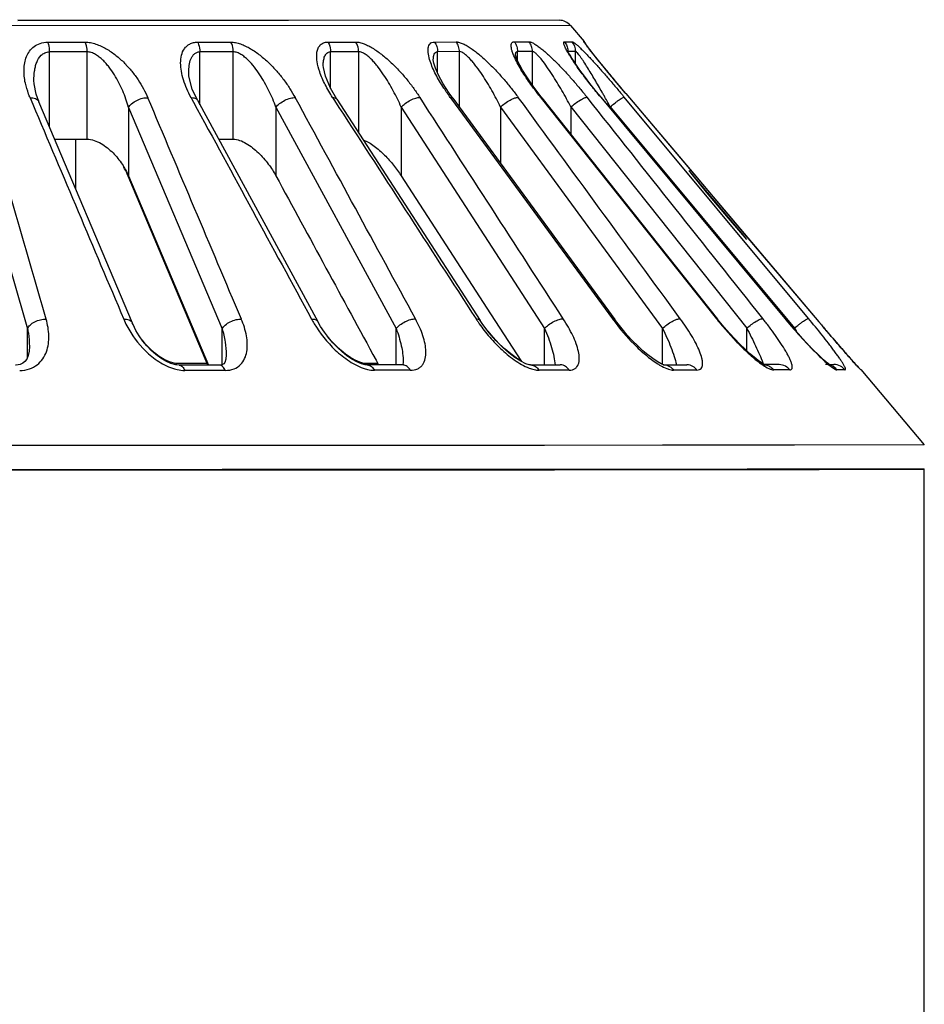
# Model space of a CAD drawing. Units: millimetres. Extents: x 2252 to 4717, y 494 to 2014.
# Drawn here: x 4031 to 4061, y 1515 to 1548 of the extents above; entities that cross this region are included whole.
import ezdxf

# ---------------------------------------------------------------- set-up
doc = ezdxf.new("R2010")
doc.units = ezdxf.units.MM

msp = doc.modelspace()

# ---------------------------------------------------------------- linework, layer by layer
at = {"color": 7, "linetype": 'Continuous'}
for p, q in [((4049.322, 1547.86), (3985.912, 1547.848)), ((4030.845, 1548.058), (4048.94, 1548.038)), ((4048.94, 1548.038), (4030.845, 1548.017)), ((4048.94, 1548.038), (4030.845, 1548.017)), ((4049.322, 1547.86), (4049.775, 1547.324)), ((4031.842, 1547.303), (4033.1, 1547.304)), ((4036.857, 1547.306), (4037.969, 1547.306)), ((4041.212, 1547.308), (4042.145, 1547.309)), ((4044.775, 1547.312), (4045.5, 1547.313)), ((4047.437, 1547.316), (4047.933, 1547.317)), ((4049.118, 1547.32), (4049.37, 1547.321)), ((4049.765, 1547.324), (4049.775, 1547.324)), ((4049.81, 1547.26), (4049.808, 1547.262)), ((4049.937, 1547.093), (4049.913, 1547.124)), ((4049.966, 1547.056), (4049.925, 1547.108)), ((4033.161, 1546.981), (4031.899, 1546.981)), ((4031.899, 1544.473), (4031.899, 1546.981)), ((4033.161, 1544.063), (4033.161, 1546.981)), ((4038.047, 1546.984), (4036.931, 1546.983)), ((4036.931, 1545.21), (4036.931, 1546.983)), ((4038.047, 1544.065), (4038.047, 1546.984)), ((4042.237, 1546.987), (4041.3, 1546.986)), ((4041.3, 1545.763), (4041.3, 1546.986)), ((4042.237, 1544.275), (4042.237, 1546.987)), ((4045.604, 1546.99), (4044.875, 1546.989)), ((4044.875, 1546.276), (4044.875, 1546.989)), ((4045.604, 1545.128), (4045.604, 1546.99)), ((4048.045, 1546.994), (4047.547, 1546.993)), ((4047.547, 1546.694), (4047.547, 1546.993)), ((4048.045, 1545.869), (4048.045, 1546.994)), ((4049.487, 1546.998), (4049.234, 1546.997)), ((4049.487, 1546.582), (4049.487, 1546.998)), ((4049.984, 1547.032), (4049.943, 1547.085)), ((4036.558, 1546.292), (4036.558, 1546.295)), ((4031.381, 1546.03), (4031.381, 1546.031)), ((4031.252, 1545.45), (4031.342, 1545.237)), ((4031.542, 1545.323), (4031.453, 1545.572)), ((4036.636, 1545.452), (4036.719, 1545.299)), ((4036.848, 1545.37), (4036.677, 1545.74)), ((4041.366, 1545.455), (4041.431, 1545.355)), ((4045.385, 1545.432), (4045.264, 1545.603)), ((4045.3, 1545.458), (4045.342, 1545.401)), ((4045.3, 1545.458), (4045.342, 1545.401)), ((4048.298, 1545.528), (4048.123, 1545.759)), ((4048.359, 1545.451), (4048.298, 1545.528)), ((4048.317, 1545.462), (4048.357, 1545.45)), ((4048.317, 1545.462), (4048.338, 1545.436)), ((4048.317, 1545.462), (4048.338, 1545.436)), ((4048.357, 1545.45), (4054.233, 1538.054)), ((4050.327, 1545.466), (4050.338, 1545.463)), ((4050.327, 1545.466), (4056.485, 1538.07)), ((4050.338, 1545.463), (4056.496, 1538.067)), ((4057.271, 1538.073), (4051.114, 1545.469)), ((4051.165, 1545.592), (4051.165, 1545.592)), ((4051.165, 1545.592), (4057.617, 1537.959)), ((4051.165, 1545.592), (4053.436, 1542.905)), ((4029.029, 1545.127), (4031.171, 1537.727)), ((4031.539, 1545.322), (4031.54, 1545.321)), ((4031.54, 1545.321), (4034.671, 1537.922)), ((4034.545, 1545.129), (4034.545, 1542.836)), ((4034.545, 1545.129), (4037.674, 1537.73)), ((4036.845, 1545.368), (4036.845, 1545.367)), ((4036.845, 1545.367), (4040.868, 1537.969)), ((4039.472, 1545.132), (4039.472, 1542.839)), ((4039.472, 1545.132), (4043.493, 1537.733)), ((4041.506, 1545.404), (4046.299, 1538.005)), ((4043.659, 1545.135), (4043.659, 1542.842)), ((4043.659, 1545.135), (4048.45, 1537.736)), ((4045.342, 1545.401), (4050.718, 1538.061)), ((4045.382, 1545.431), (4050.799, 1538.033)), ((4046.98, 1545.138), (4052.395, 1537.741)), ((4046.98, 1545.138), (4046.98, 1543.249)), ((4048.338, 1545.436), (4054.194, 1538.065)), ((4049.333, 1545.142), (4055.209, 1537.745)), ((4049.333, 1545.142), (4049.333, 1544.221)), ((4050.648, 1545.147), (4056.805, 1537.75)), ((4050.648, 1545.147), (4050.648, 1545.092)), ((4032.072, 1544.062), (4033.161, 1544.063)), ((4032.783, 1542.384), (4032.783, 1544.063)), ((4037.553, 1544.065), (4038.047, 1544.065)), ((4034.533, 1542.831), (4034.513, 1542.878)), ((4034.533, 1542.831), (4034.513, 1542.878)), ((4037.199, 1536.514), (4034.533, 1542.831)), ((4034.545, 1542.836), (4037.217, 1536.514)), ((4043.659, 1542.842), (4046.645, 1538.229)), ((4053.269, 1543.014), (4053.389, 1542.868)), ((4053.345, 1542.923), (4055.133, 1540.797)), ((4053.345, 1542.923), (4053.39, 1542.867)), ((4053.436, 1542.905), (4055.127, 1540.905)), ((4053.436, 1542.905), (4055.127, 1540.905)), ((4055.076, 1540.862), (4055.133, 1540.797)), ((4055.076, 1540.861), (4055.2, 1540.717)), ((4055.127, 1540.905), (4057.617, 1537.959)), ((4046.645, 1538.229), (4047.68, 1536.629)), ((4050.799, 1538.033), (4050.8, 1538.033)), ((4050.866, 1537.946), (4050.801, 1538.034)), ((4054.194, 1538.065), (4054.233, 1538.054)), ((4054.233, 1538.054), (4054.234, 1538.053)), ((4056.485, 1538.07), (4056.496, 1538.067)), ((4056.496, 1538.067), (4056.496, 1538.067)), ((4057.617, 1537.959), (4057.617, 1537.959)), ((4057.617, 1537.959), (4057.703, 1537.857)), ((4031.171, 1536.784), (4031.171, 1537.727)), ((4037.674, 1536.514), (4037.674, 1537.73)), ((4043.493, 1536.517), (4043.493, 1537.733)), ((4048.45, 1536.521), (4048.45, 1537.736)), ((4052.395, 1536.541), (4052.395, 1537.741)), ((4055.209, 1536.99), (4055.209, 1537.745)), ((4056.805, 1537.706), (4056.805, 1537.75)), ((4056.805, 1537.75), (4056.869, 1537.634)), ((4036.196, 1536.566), (4036.069, 1536.58)), ((4037.178, 1536.566), (4036.196, 1536.566)), ((4042.41, 1536.571), (4042.278, 1536.607)), ((4042.486, 1536.564), (4042.41, 1536.571)), ((4042.88, 1536.563), (4042.486, 1536.564)), ((4042.818, 1536.677), (4042.905, 1536.517)), ((4042.818, 1536.677), (4042.905, 1536.517)), ((4043.727, 1536.611), (4043.718, 1536.518)), ((4043.727, 1536.627), (4043.727, 1536.611)), ((4043.727, 1536.621), (4043.727, 1536.611)), ((4058.769, 1536.628), (4058.726, 1536.677)), ((4058.73, 1536.672), (4058.758, 1536.64)), ((4058.8, 1536.594), (4058.753, 1536.646)), ((4058.758, 1536.64), (4058.767, 1536.631)), ((4037.582, 1536.514), (4036.237, 1536.514)), ((4037.779, 1536.336), (4036.422, 1536.336)), ((4043.712, 1536.517), (4042.522, 1536.517)), ((4043.963, 1536.34), (4042.763, 1536.339)), ((4047.975, 1536.52), (4048.974, 1536.521)), ((4049.271, 1536.343), (4048.265, 1536.343)), ((4048.974, 1536.521), (4048.974, 1536.521)), ((4052.431, 1536.525), (4053.208, 1536.525)), ((4053.543, 1536.348), (4052.76, 1536.347)), ((4053.208, 1536.525), (4053.208, 1536.525)), ((4055.754, 1536.529), (4055.755, 1536.529)), ((4056.287, 1536.53), (4055.805, 1536.529)), ((4055.823, 1536.521), (4055.823, 1536.521)), ((4056.647, 1536.353), (4056.112, 1536.352)), ((4057.962, 1536.535), (4058.113, 1536.535)), ((4058.116, 1536.535), (4058.113, 1536.535)), ((4058.491, 1536.358), (4058.22, 1536.357)), ((4058.97, 1536.409), (4058.961, 1536.418)), ((4059.025, 1536.363), (4059.016, 1536.362)), ((4059.025, 1536.363), (4061.143, 1533.853)), ((4031.171, 1533.823), (4024.18, 1533.822)), ((4037.674, 1533.825), (4031.171, 1533.823)), ((4043.493, 1533.828), (4037.674, 1533.825)), ((4048.45, 1533.831), (4043.493, 1533.828)), ((4052.395, 1533.834), (4048.45, 1533.831)), ((4055.209, 1533.837), (4052.395, 1533.834)), ((4056.805, 1533.839), (4055.209, 1533.837)), ((4061.143, 1533.853), (4056.805, 1533.839)), ((4032.782, 1533.017), (4030.345, 1533.016)), ((4030.345, 1533.008), (4032.782, 1533.008)), ((4037.68, 1533.019), (4032.782, 1533.017)), ((4032.782, 1533.008), (4037.68, 1533.01)), ((4037.808, 1533.019), (4037.68, 1533.019)), ((4037.68, 1533.01), (4037.808, 1533.01)), ((4043.727, 1533.022), (4037.808, 1533.019)), ((4037.808, 1533.01), (4043.727, 1533.013)), ((4048.46, 1533.025), (4043.727, 1533.022)), ((4043.727, 1533.013), (4048.46, 1533.016)), ((4052.407, 1533.028), (4048.46, 1533.025)), ((4048.46, 1533.016), (4048.778, 1533.016)), ((4048.778, 1533.016), (4052.737, 1533.019)), ((4052.896, 1533.028), (4052.407, 1533.028)), ((4052.737, 1533.019), (4055.993, 1533.023)), ((4055.221, 1533.031), (4052.896, 1533.028)), ((4057.632, 1533.034), (4055.221, 1533.031)), ((4055.993, 1533.023), (4057.632, 1533.026)), ((4059.583, 1533.038), (4057.632, 1533.034)), ((4057.632, 1533.026), (4059.583, 1533.03)), ((4059.996, 1533.039), (4059.583, 1533.038)), ((4059.583, 1533.03), (4059.843, 1533.03)), ((4059.843, 1533.03), (4061.142, 1533.038)), ((4061.142, 1533.046), (4059.996, 1533.039)), ((4061.143, 1379.735), (4061.143, 1533.035))]:
    msp.add_line(p, q, dxfattribs=at)
for points in [[(4049.925, 1547.108), (4049.891, 1547.152), (4049.861, 1547.191), (4049.838, 1547.222), (4049.82, 1547.246), (4049.81, 1547.26)], [(4048.123, 1545.759), (4047.968, 1545.978), (4047.832, 1546.182), (4047.717, 1546.37), (4047.623, 1546.539), (4047.551, 1546.685), (4047.502, 1546.803), (4047.479, 1546.876), (4047.478, 1546.881)], [(4050.34, 1545.464), (4050.19, 1545.646), (4050.057, 1545.812), (4049.932, 1545.971), (4049.816, 1546.123), (4049.708, 1546.268), (4049.609, 1546.405), (4049.518, 1546.535), (4049.436, 1546.656), (4049.364, 1546.768), (4049.302, 1546.868), (4049.252, 1546.954), (4049.218, 1547.02), (4049.213, 1547.031)], [(4051.165, 1545.592), (4051.135, 1545.628), (4051.042, 1545.738), (4050.952, 1545.846), (4050.863, 1545.952), (4050.776, 1546.057), (4050.691, 1546.159), (4050.609, 1546.258), (4050.53, 1546.355), (4050.453, 1546.449), (4050.379, 1546.539), (4050.309, 1546.626), (4050.242, 1546.709), (4050.178, 1546.788), (4050.119, 1546.863), (4050.063, 1546.932), (4050.012, 1546.997), (4049.966, 1547.056)], [(4050.158, 1546.813), (4050.098, 1546.889), (4050.041, 1546.96)], [(4051.163, 1545.595), (4051.102, 1545.667), (4050.975, 1545.818), (4050.853, 1545.964), (4050.738, 1546.102), (4050.631, 1546.232), (4050.533, 1546.351), (4050.446, 1546.458), (4050.365, 1546.557), (4050.291, 1546.648), (4050.222, 1546.733), (4050.158, 1546.813)], [(4041.509, 1545.404), (4041.297, 1545.77), (4041.123, 1546.176), (4041.057, 1546.462), (4041.053, 1546.53)], [(4045.264, 1545.603), (4045.062, 1545.918), (4044.909, 1546.2), (4044.806, 1546.434), (4044.75, 1546.609), (4044.73, 1546.718), (4044.73, 1546.728)], [(4036.677, 1545.74), (4036.565, 1546.175), (4036.558, 1546.292)], [(4031.453, 1545.572), (4031.386, 1545.913), (4031.381, 1546.031)], [(4055.077, 1540.863), (4054.596, 1541.426), (4053.866, 1542.294), (4053.391, 1542.868)], [(4036.237, 1536.514), (4036.122, 1536.525), (4035.964, 1536.569), (4035.794, 1536.644), (4035.624, 1536.745), (4035.461, 1536.866), (4035.306, 1537.003), (4035.162, 1537.153), (4035.027, 1537.316), (4034.904, 1537.49), (4034.792, 1537.675), (4034.695, 1537.868), (4034.672, 1537.923)], [(4042.522, 1536.517), (4042.455, 1536.523), (4042.326, 1536.556), (4042.171, 1536.622), (4042.007, 1536.714), (4041.842, 1536.827), (4041.681, 1536.957), (4041.524, 1537.102), (4041.372, 1537.26), (4041.228, 1537.431), (4041.091, 1537.613), (4040.964, 1537.806), (4040.869, 1537.969)], [(4047.975, 1536.52), (4047.939, 1536.525), (4047.823, 1536.56), (4047.654, 1536.642), (4047.46, 1536.764), (4047.255, 1536.921), (4047.043, 1537.108), (4046.823, 1537.333), (4046.601, 1537.59), (4046.391, 1537.871), (4046.3, 1538.006)], [(4052.436, 1536.524), (4052.428, 1536.528), (4052.345, 1536.56), (4052.217, 1536.629), (4052.067, 1536.729), (4051.904, 1536.852), (4051.735, 1536.995), (4051.563, 1537.155), (4051.39, 1537.329), (4051.216, 1537.518), (4051.042, 1537.722), (4050.866, 1537.946)], [(4054.458, 1537.781), (4054.28, 1537.996), (4054.234, 1538.054)], [(4057.864, 1536.614), (4057.775, 1536.693), (4057.675, 1536.785), (4057.568, 1536.889), (4057.453, 1537.004), (4057.332, 1537.129), (4057.205, 1537.262), (4057.073, 1537.405), (4056.937, 1537.556), (4056.797, 1537.715), (4056.652, 1537.883), (4056.497, 1538.067)], [(4058.753, 1536.646), (4058.717, 1536.686), (4058.672, 1536.737), (4058.625, 1536.791), (4058.576, 1536.846), (4058.524, 1536.905), (4058.471, 1536.966), (4058.415, 1537.03), (4058.357, 1537.096), (4058.297, 1537.165), (4058.235, 1537.237), (4058.17, 1537.312), (4058.103, 1537.39), (4058.033, 1537.471), (4057.96, 1537.556), (4057.884, 1537.644), (4057.806, 1537.736), (4057.725, 1537.832), (4057.64, 1537.932), (4057.617, 1537.959)], [(4047.657, 1536.664), (4047.503, 1536.755), (4047.319, 1536.885), (4047.128, 1537.042), (4046.931, 1537.227), (4046.728, 1537.444), (4046.561, 1537.644)], [(4055.706, 1536.585), (4055.589, 1536.667), (4055.451, 1536.775), (4055.301, 1536.904), (4055.142, 1537.052), (4054.976, 1537.214), (4054.807, 1537.39), (4054.634, 1537.579), (4054.458, 1537.781)], [(4036.069, 1536.58), (4035.91, 1536.626), (4035.74, 1536.703), (4035.572, 1536.806), (4035.409, 1536.927), (4035.256, 1537.065), (4035.112, 1537.216), (4035.009, 1537.342)], [(4042.278, 1536.607), (4042.123, 1536.674), (4041.96, 1536.767), (4041.797, 1536.881), (4041.636, 1537.011), (4041.481, 1537.156), (4041.331, 1537.313), (4041.2, 1537.469)], [(4031.232, 1537.13), (4031.223, 1536.982), (4031.19, 1536.829), (4031.141, 1536.716), (4031.082, 1536.633), (4031.013, 1536.575), (4030.92, 1536.533), (4030.791, 1536.512), (4030.77, 1536.512)], [(4037.808, 1536.857), (4037.796, 1536.709), (4037.762, 1536.605), (4037.729, 1536.557), (4037.691, 1536.533), (4037.61, 1536.515), (4037.582, 1536.514)], [(4055.823, 1536.521), (4055.79, 1536.536), (4055.706, 1536.585)], [(4058.014, 1536.498), (4058.015, 1536.498), (4057.992, 1536.512), (4057.939, 1536.553), (4057.864, 1536.614)], [(4058.924, 1536.458), (4058.893, 1536.491), (4058.857, 1536.531), (4058.816, 1536.577), (4058.769, 1536.628)], [(4058.9, 1536.484), (4058.87, 1536.516), (4058.837, 1536.553), (4058.8, 1536.594)], [(4043.736, 1536.517), (4043.742, 1536.52), (4043.712, 1536.517)], [(4058.961, 1536.418), (4058.946, 1536.434), (4058.925, 1536.456), (4058.9, 1536.484)]]:
    msp.add_lwpolyline(points, dxfattribs=at)
for centre, radius, start, end in [((4048.94, 1547.538), 0.5, 40.1591, 90), ((4048.983, 1546.998), 0.504, 359.9609, 39.7645), ((4049.393, 1547.002), 0.5, 20.0796, 40.1591), ((4052.366, 1548.785), 3.629, 210.0445, 210.3511), ((4048.724, 1546.997), 0.51, 0.0056, 4.0712), ((4069.219, 1562.161), 24.472, 218.0806, 218.3214), ((4001.361, 1517.477), 56.524, 29.7434, 29.877), ((4029.286, 1533.401), 24.378, 28.8043, 29.8108), ((4147.61, 1620.359), 121.993, 219.43502, 220.66667), ((4053.851, 1539.644), 1.723, 38.5173, 39.633), ((4037.304, 1539.286), 3.171, 202.938, 207.3293), ((4044.225, 1539.992), 4.058, 208.5325, 211.0622), ((4050.708, 1541.002), 5.418, 212.9319, 214.2085), ((4056.83, 1542.535), 7.575, 216.2072, 216.7467), ((4063.171, 1545.195), 11.463, 218.4583, 218.6275), ((4136.299, 1604.535), 103.069, 220.31018, 220.5339), ((4107.566, 1579.971), 65.267, 220.53765, 221.17419), ((4102.453, 1575.493), 58.471, 221.16965, 221.37784), ((4051.574, 1535.032), 4.453, 19.9756, 20.4781), ((4092.357, 1566.6), 45.017, 221.379, 221.6695), ((4076.394, 1552.383), 23.641, 221.7849, 222.0333), ((4057.844, 1536.05), 0.484, 65.5633, 89.95), ((4057.841, 1536.044), 0.492, 39.5728, 65.5185)]:
    msp.add_arc(centre, radius, start, end, dxfattribs=at)
for points, knots in [([(4031.096, 1545.941), (4031.063, 1546.091), (4031.034, 1546.39), (4031.094, 1546.76), (4031.229, 1547.014), (4031.384, 1547.173), (4031.593, 1547.279), (4031.757, 1547.309), (4031.842, 1547.303)], [0, 0, 0, 0, 0.256126, 0.495627, 0.612497, 0.731122, 0.858047, 1, 1, 1, 1]), ([(4031.842, 1547.303), (4031.851, 1547.28), (4031.886, 1547.176), (4031.899, 1547.065), (4031.899, 1546.981)], [0, 0, 0, 0, 0.228172, 1, 1, 1, 1]), ([(4033.1, 1547.304), (4033.157, 1547.308), (4033.277, 1547.294), (4033.453, 1547.246), (4033.631, 1547.178), (4033.803, 1547.089), (4033.967, 1546.985), (4034.174, 1546.831), (4034.409, 1546.618), (4034.656, 1546.341), (4034.871, 1546.053), (4035.046, 1545.755), (4035.143, 1545.552), (4035.19, 1545.451)], [0, 0, 0, 0, 0.058756, 0.122487, 0.18766, 0.25387, 0.320684, 0.387316, 0.518332, 0.645656, 0.768695, 0.886352, 1, 1, 1, 1]), ([(4033.161, 1546.981), (4033.161, 1547.01), (4033.156, 1547.12), (4033.132, 1547.23), (4033.1, 1547.304)], [0, 0, 0, 0, 0.262836, 1, 1, 1, 1]), ([(4036.636, 1545.452), (4036.586, 1545.55), (4036.491, 1545.744), (4036.376, 1546.037), (4036.307, 1546.327), (4036.278, 1546.605), (4036.302, 1546.864), (4036.381, 1547.06), (4036.488, 1547.181), (4036.591, 1547.251), (4036.715, 1547.3), (4036.808, 1547.309), (4036.857, 1547.306)], [0, 0, 0, 0, 0.147844, 0.289326, 0.422232, 0.546702, 0.661957, 0.769363, 0.82216, 0.876644, 0.935035, 1, 1, 1, 1]), ([(4036.857, 1547.306), (4036.869, 1547.283), (4036.913, 1547.181), (4036.931, 1547.068), (4036.931, 1546.983)], [0, 0, 0, 0, 0.233281, 1, 1, 1, 1]), ([(4037.969, 1547.306), (4038.02, 1547.311), (4038.13, 1547.296), (4038.292, 1547.248), (4038.459, 1547.179), (4038.624, 1547.091), (4038.786, 1546.987), (4038.994, 1546.832), (4039.236, 1546.619), (4039.499, 1546.342), (4039.736, 1546.055), (4039.94, 1545.757), (4040.06, 1545.554), (4040.118, 1545.454)], [0, 0, 0, 0, 0.052179, 0.111045, 0.172694, 0.236682, 0.302406, 0.368811, 0.501287, 0.631797, 0.759038, 0.881473, 1, 1, 1, 1]), ([(4038.047, 1546.984), (4038.047, 1547.013), (4038.041, 1547.124), (4038.009, 1547.234), (4037.969, 1547.306)], [0, 0, 0, 0, 0.259719, 1, 1, 1, 1]), ([(4040.936, 1546.315), (4040.897, 1546.429), (4040.851, 1546.599), (4040.83, 1546.823), (4040.838, 1546.974), (4040.875, 1547.109), (4040.95, 1547.22), (4041.044, 1547.282), (4041.134, 1547.309), (4041.185, 1547.311), (4041.212, 1547.308)], [0, 0, 0, 0, 0.296318, 0.430213, 0.55327, 0.665502, 0.76993, 0.876523, 0.934745, 1, 1, 1, 1]), ([(4041.212, 1547.308), (4041.226, 1547.286), (4041.279, 1547.186), (4041.3, 1547.071), (4041.3, 1546.986)], [0, 0, 0, 0, 0.238448, 1, 1, 1, 1]), ([(4042.145, 1547.309), (4042.188, 1547.314), (4042.284, 1547.298), (4042.426, 1547.25), (4042.579, 1547.181), (4042.732, 1547.093), (4042.886, 1546.989), (4043.089, 1546.834), (4043.331, 1546.62), (4043.603, 1546.344), (4043.855, 1546.056), (4044.081, 1545.76), (4044.22, 1545.558), (4044.288, 1545.457)], [0, 0, 0, 0, 0.04479, 0.09805, 0.155538, 0.216784, 0.28102, 0.346917, 0.480622, 0.61453, 0.746624, 0.875002, 1, 1, 1, 1]), ([(4042.237, 1546.987), (4042.237, 1547.016), (4042.23, 1547.128), (4042.191, 1547.239), (4042.145, 1547.309)], [0, 0, 0, 0, 0.256591, 1, 1, 1, 1]), ([(4044.626, 1546.668), (4044.6, 1546.747), (4044.569, 1546.862), (4044.552, 1547.012), (4044.555, 1547.109), (4044.576, 1547.193), (4044.621, 1547.26), (4044.688, 1547.309), (4044.745, 1547.315), (4044.775, 1547.312)], [0, 0, 0, 0, 0.31782, 0.457251, 0.5813, 0.689822, 0.78811, 0.885984, 1, 1, 1, 1]), ([(4044.775, 1547.312), (4044.807, 1547.266), (4044.859, 1547.162), (4044.875, 1547.047), (4044.875, 1546.989)], [0, 0, 0, 0, 0.492318, 1, 1, 1, 1]), ([(4045.5, 1547.313), (4045.516, 1547.315), (4045.551, 1547.313), (4045.628, 1547.295), (4045.733, 1547.252), (4045.865, 1547.184), (4046.002, 1547.095), (4046.143, 1546.991), (4046.335, 1546.836), (4046.571, 1546.621), (4046.841, 1546.345), (4047.101, 1546.058), (4047.343, 1545.762), (4047.497, 1545.561), (4047.572, 1545.461)], [0, 0, 0, 0, 0.016645, 0.03667, 0.083566, 0.136284, 0.194321, 0.25673, 0.321892, 0.456677, 0.594221, 0.731775, 0.867134, 1, 1, 1, 1]), ([(4045.604, 1546.99), (4045.604, 1547.048), (4045.586, 1547.163), (4045.534, 1547.267), (4045.5, 1547.313)], [0, 0, 0, 0, 0.506603, 1, 1, 1, 1]), ([(4047.509, 1546.672), (4047.47, 1546.75), (4047.416, 1546.864), (4047.363, 1547.014), (4047.339, 1547.11), (4047.331, 1547.192), (4047.342, 1547.258), (4047.369, 1547.302), (4047.405, 1547.318), (4047.426, 1547.317), (4047.437, 1547.316)], [0, 0, 0, 0, 0.356849, 0.511759, 0.646254, 0.756773, 0.844612, 0.917719, 0.954875, 1, 1, 1, 1]), ([(4047.437, 1547.316), (4047.473, 1547.271), (4047.528, 1547.167), (4047.547, 1547.051), (4047.547, 1546.993)], [0, 0, 0, 0, 0.49634, 1, 1, 1, 1]), ([(4047.933, 1547.317), (4047.944, 1547.319), (4047.969, 1547.317), (4048.026, 1547.297), (4048.109, 1547.254), (4048.217, 1547.186), (4048.334, 1547.098), (4048.458, 1546.994), (4048.634, 1546.837), (4048.855, 1546.622), (4049.117, 1546.347), (4049.377, 1546.06), (4049.628, 1545.765), (4049.79, 1545.565), (4049.871, 1545.465)], [0, 0, 0, 0, 0.011666, 0.027312, 0.067081, 0.114476, 0.168911, 0.229232, 0.293508, 0.429353, 0.570864, 0.714539, 0.857918, 1, 1, 1, 1]), ([(4048.045, 1546.994), (4048.045, 1547.052), (4048.026, 1547.168), (4047.969, 1547.272), (4047.933, 1547.317)], [0, 0, 0, 0, 0.502892, 1, 1, 1, 1]), ([(4049.225, 1546.968), (4049.212, 1546.992), (4049.186, 1547.038), (4049.151, 1547.104), (4049.124, 1547.163), (4049.104, 1547.214), (4049.092, 1547.257), (4049.087, 1547.29), (4049.091, 1547.315), (4049.106, 1547.322), (4049.114, 1547.321), (4049.118, 1547.32)], [0, 0, 0, 0, 0.205928, 0.392053, 0.554794, 0.691588, 0.801691, 0.885448, 0.94227, 0.967029, 1, 1, 1, 1]), ([(4049.118, 1547.32), (4049.151, 1547.28), (4049.206, 1547.189), (4049.229, 1547.085), (4049.233, 1547.033)], [0, 0, 0, 0, 0.49756, 1, 1, 1, 1]), ([(4049.37, 1547.321), (4049.374, 1547.323), (4049.39, 1547.319), (4049.412, 1547.307), (4049.443, 1547.286), (4049.493, 1547.248), (4049.564, 1547.188), (4049.657, 1547.1), (4049.761, 1546.997), (4049.873, 1546.882), (4049.99, 1546.758), (4050.153, 1546.581), (4050.361, 1546.349), (4050.612, 1546.062), (4050.864, 1545.768), (4051.031, 1545.569), (4051.114, 1545.469)], [0, 0, 0, 0, 0.005937, 0.016701, 0.03139, 0.048735, 0.090392, 0.140931, 0.198962, 0.262227, 0.329225, 0.39911, 0.54486, 0.695218, 0.847519, 1, 1, 1, 1]), ([(4049.956, 1547.067), (4049.929, 1547.102), (4049.891, 1547.15), (4049.844, 1547.212), (4049.82, 1547.244), (4049.803, 1547.267), (4049.792, 1547.282), (4049.782, 1547.295), (4049.774, 1547.306), (4049.768, 1547.316), (4049.765, 1547.32), (4049.762, 1547.326), (4049.765, 1547.324), (4049.765, 1547.324)], [0, 0, 0, 0, 0.400907, 0.56896, 0.713227, 0.776152, 0.832785, 0.883008, 0.926156, 0.960132, 0.982641, 0.991609, 1, 1, 1, 1]), ([(4031.381, 1546.031), (4031.381, 1546.134), (4031.39, 1546.287), (4031.429, 1546.486), (4031.485, 1546.672), (4031.584, 1546.847), (4031.746, 1546.959), (4031.848, 1546.986), (4031.899, 1546.981)], [0, 0, 0, 0, 0.259041, 0.385271, 0.509344, 0.74893, 0.870514, 1, 1, 1, 1]), ([(4034.545, 1545.129), (4034.493, 1545.316), (4034.393, 1545.594), (4034.225, 1545.952), (4034.076, 1546.219), (4033.928, 1546.431), (4033.798, 1546.593), (4033.69, 1546.708), (4033.571, 1546.81), (4033.443, 1546.9), (4033.306, 1546.964), (4033.208, 1546.983), (4033.161, 1546.981)], [0, 0, 0, 0, 0.24081, 0.364729, 0.490845, 0.619026, 0.683847, 0.748965, 0.814181, 0.878852, 0.941538, 1, 1, 1, 1]), ([(4036.558, 1546.295), (4036.558, 1546.373), (4036.566, 1546.524), (4036.607, 1546.707), (4036.671, 1546.834), (4036.736, 1546.914), (4036.824, 1546.971), (4036.895, 1546.984), (4036.931, 1546.983)], [0, 0, 0, 0, 0.269025, 0.522837, 0.642664, 0.759062, 0.875729, 1, 1, 1, 1]), ([(4039.472, 1545.132), (4039.405, 1545.319), (4039.244, 1545.691), (4038.996, 1546.138), (4038.753, 1546.475), (4038.583, 1546.675), (4038.427, 1546.812), (4038.305, 1546.901), (4038.18, 1546.965), (4038.089, 1546.985), (4038.047, 1546.984)], [0, 0, 0, 0, 0.246594, 0.501635, 0.631485, 0.761535, 0.825833, 0.888461, 0.947393, 1, 1, 1, 1]), ([(4041.053, 1546.53), (4041.053, 1546.584), (4041.059, 1546.688), (4041.088, 1546.813), (4041.131, 1546.896), (4041.175, 1546.946), (4041.234, 1546.978), (4041.278, 1546.985), (4041.3, 1546.986)], [0, 0, 0, 0, 0.283062, 0.540388, 0.658706, 0.770894, 0.881473, 1, 1, 1, 1]), ([(4043.659, 1545.135), (4043.579, 1545.322), (4043.397, 1545.692), (4043.135, 1546.139), (4042.919, 1546.435), (4042.789, 1546.598), (4042.685, 1546.712), (4042.576, 1546.814), (4042.464, 1546.902), (4042.353, 1546.967), (4042.274, 1546.988), (4042.237, 1546.987)], [0, 0, 0, 0, 0.254487, 0.515662, 0.647155, 0.712526, 0.777048, 0.83998, 0.89996, 0.954314, 1, 1, 1, 1]), ([(4044.731, 1546.722), (4044.731, 1546.755), (4044.735, 1546.819), (4044.755, 1546.905), (4044.8, 1546.974), (4044.851, 1546.989), (4044.875, 1546.989)], [0, 0, 0, 0, 0.301366, 0.563867, 0.784356, 1, 1, 1, 1]), ([(4046.98, 1545.138), (4046.89, 1545.325), (4046.743, 1545.6), (4046.532, 1545.96), (4046.364, 1546.225), (4046.212, 1546.437), (4046.087, 1546.601), (4045.991, 1546.715), (4045.891, 1546.817), (4045.793, 1546.904), (4045.701, 1546.968), (4045.633, 1546.992), (4045.604, 1546.99)], [0, 0, 0, 0, 0.264256, 0.398248, 0.532501, 0.665671, 0.731158, 0.795043, 0.856279, 0.91315, 0.962256, 1, 1, 1, 1]), ([(4047.48, 1546.87), (4047.48, 1546.887), (4047.481, 1546.917), (4047.492, 1546.957), (4047.514, 1546.987), (4047.536, 1546.993), (4047.547, 1546.993)], [0, 0, 0, 0, 0.320608, 0.582402, 0.794683, 1, 1, 1, 1]), ([(4049.333, 1545.142), (4049.236, 1545.328), (4049.083, 1545.602), (4048.869, 1545.963), (4048.704, 1546.228), (4048.533, 1546.48), (4048.391, 1546.68), (4048.272, 1546.819), (4048.19, 1546.905), (4048.125, 1546.963), (4048.077, 1546.989), (4048.055, 1546.995), (4048.045, 1546.994)], [0, 0, 0, 0, 0.275435, 0.413785, 0.551283, 0.686121, 0.814727, 0.874026, 0.927475, 0.970854, 0.987364, 1, 1, 1, 1]), ([(4050.327, 1545.466), (4050.22, 1545.597), (4050.01, 1545.854), (4049.716, 1546.237), (4049.456, 1546.6), (4049.302, 1546.838), (4049.235, 1546.952)], [0, 0, 0, 0, 0.274925, 0.53946, 0.78567, 1, 1, 1, 1]), ([(4050.373, 1545.634), (4050.332, 1545.705), (4050.251, 1545.846), (4050.129, 1546.055), (4050.007, 1546.26), (4049.885, 1546.456), (4049.787, 1546.615), (4049.708, 1546.733), (4049.652, 1546.813), (4049.601, 1546.883), (4049.556, 1546.941), (4049.522, 1546.978), (4049.5, 1546.995), (4049.49, 1546.999), (4049.487, 1546.998)], [0, 0, 0, 0, 0.149759, 0.298322, 0.444724, 0.587343, 0.723807, 0.787875, 0.847755, 0.902128, 0.948044, 0.981803, 0.9929, 1, 1, 1, 1]), ([(4051.165, 1545.592), (4050.959, 1545.835), (4050.574, 1546.297), (4050.195, 1546.765), (4050.019, 1546.987)], [0, 0, 0, 0, 0.530013, 1, 1, 1, 1]), ([(4045.3, 1545.458), (4045.227, 1545.561), (4045.103, 1545.74), (4044.94, 1545.998), (4044.815, 1546.226), (4044.709, 1546.448), (4044.651, 1546.596), (4044.626, 1546.668)], [0, 0, 0, 0, 0.272391, 0.469706, 0.657519, 0.835075, 1, 1, 1, 1]), ([(4048.318, 1545.462), (4048.237, 1545.565), (4048.1, 1545.745), (4047.914, 1546.002), (4047.718, 1546.298), (4047.586, 1546.522), (4047.509, 1546.672)], [0, 0, 0, 0, 0.269185, 0.46553, 0.653845, 1, 1, 1, 1]), ([(4041.367, 1545.455), (4041.279, 1545.597), (4041.113, 1545.873), (4040.985, 1546.169), (4040.936, 1546.315)], [0, 0, 0, 0, 0.520407, 1, 1, 1, 1]), ([(4031.252, 1545.45), (4031.237, 1545.491), (4031.177, 1545.652), (4031.123, 1545.816), (4031.096, 1545.941)], [0, 0, 0, 0, 0.254589, 1, 1, 1, 1]), ([(4031.252, 1545.45), (4031.284, 1545.451), (4031.345, 1545.448), (4031.431, 1545.427), (4031.501, 1545.387), (4031.533, 1545.345), (4031.542, 1545.323)], [0, 0, 0, 0, 0.281293, 0.546426, 0.785195, 1, 1, 1, 1]), ([(4034.545, 1545.129), (4034.573, 1545.175), (4034.655, 1545.266), (4034.817, 1545.37), (4035.002, 1545.438), (4035.131, 1545.453), (4035.19, 1545.451)], [0, 0, 0, 0, 0.21456, 0.484687, 0.763905, 1, 1, 1, 1]), ([(4036.636, 1545.452), (4036.658, 1545.453), (4036.702, 1545.452), (4036.779, 1545.436), (4036.83, 1545.401), (4036.848, 1545.37)], [0, 0, 0, 0, 0.285507, 0.550041, 1, 1, 1, 1]), ([(4039.472, 1545.132), (4039.507, 1545.177), (4039.599, 1545.266), (4039.764, 1545.37), (4039.943, 1545.439), (4040.065, 1545.456), (4040.118, 1545.454)], [0, 0, 0, 0, 0.231154, 0.510734, 0.784017, 1, 1, 1, 1]), ([(4041.367, 1545.455), (4041.395, 1545.456), (4041.448, 1545.454), (4041.496, 1545.424), (4041.509, 1545.405)], [0, 0, 0, 0, 0.551388, 1, 1, 1, 1]), ([(4043.659, 1545.135), (4043.7, 1545.18), (4043.798, 1545.267), (4043.963, 1545.371), (4044.13, 1545.44), (4044.241, 1545.46), (4044.288, 1545.457)], [0, 0, 0, 0, 0.250961, 0.540544, 0.806502, 1, 1, 1, 1]), ([(4045.3, 1545.458), (4045.309, 1545.459), (4045.338, 1545.459), (4045.372, 1545.449), (4045.384, 1545.432)], [0, 0, 0, 0, 0.297718, 1, 1, 1, 1]), ([(4046.98, 1545.138), (4047.025, 1545.182), (4047.126, 1545.267), (4047.286, 1545.371), (4047.437, 1545.441), (4047.534, 1545.464), (4047.572, 1545.461)], [0, 0, 0, 0, 0.274436, 0.575096, 0.832282, 1, 1, 1, 1]), ([(4049.333, 1545.142), (4049.381, 1545.185), (4049.482, 1545.268), (4049.632, 1545.371), (4049.752, 1545.437), (4049.83, 1545.462), (4049.859, 1545.466), (4049.871, 1545.465)], [0, 0, 0, 0, 0.302366, 0.615608, 0.862154, 0.944494, 1, 1, 1, 1]), ([(4050.648, 1545.147), (4050.697, 1545.188), (4050.771, 1545.25), (4050.872, 1545.327), (4050.943, 1545.378), (4051.005, 1545.419), (4051.054, 1545.449), (4051.088, 1545.465), (4051.108, 1545.471), (4051.114, 1545.469)], [0, 0, 0, 0, 0.336647, 0.507644, 0.665201, 0.798013, 0.899366, 0.965495, 1, 1, 1, 1]), ([(4033.161, 1544.063), (4033.24, 1544.063), (4033.403, 1544.031), (4033.63, 1543.925), (4033.841, 1543.779), (4034.087, 1543.556), (4034.337, 1543.247), (4034.487, 1542.973), (4034.545, 1542.836)], [0, 0, 0, 0, 0.121905, 0.253608, 0.387057, 0.518247, 0.768387, 1, 1, 1, 1]), ([(4038.047, 1544.065), (4038.119, 1544.065), (4038.271, 1544.031), (4038.563, 1543.887), (4038.893, 1543.62), (4039.22, 1543.248), (4039.397, 1542.976), (4039.472, 1542.839)], [0, 0, 0, 0, 0.11041, 0.236499, 0.500989, 0.758694, 1, 1, 1, 1]), ([(4042.39, 1544.04), (4042.453, 1544.019), (4042.58, 1543.957), (4042.823, 1543.794), (4043.106, 1543.54), (4043.406, 1543.204), (4043.58, 1542.964), (4043.659, 1542.842)], [0, 0, 0, 0, 0.112636, 0.236978, 0.496758, 0.754203, 1, 1, 1, 1]), ([(4034.513, 1542.878), (4034.504, 1542.898), (4034.467, 1542.982), (4034.425, 1543.064), (4034.39, 1543.124)], [0, 0, 0, 0, 0.244813, 1, 1, 1, 1]), ([(4053.269, 1543.014), (4053.289, 1542.992), (4053.314, 1542.961), (4053.339, 1542.931), (4053.345, 1542.923)], [0, 0, 0, 0, 0.754011, 1, 1, 1, 1]), ([(4030.907, 1536.334), (4031.018, 1536.334), (4031.23, 1536.366), (4031.5, 1536.509), (4031.691, 1536.717), (4031.81, 1536.959), (4031.873, 1537.22), (4031.893, 1537.588), (4031.843, 1537.868), (4031.79, 1538.05)], [0, 0, 0, 0, 0.146692, 0.277158, 0.397093, 0.513548, 0.630173, 0.749714, 1, 1, 1, 1]), ([(4031.171, 1537.727), (4031.189, 1537.773), (4031.259, 1537.866), (4031.411, 1537.97), (4031.596, 1538.037), (4031.729, 1538.051), (4031.791, 1538.05)], [0, 0, 0, 0, 0.201378, 0.46199, 0.745437, 1, 1, 1, 1]), ([(4034.384, 1538.05), (4034.415, 1538.051), (4034.476, 1538.049), (4034.561, 1538.027), (4034.631, 1537.987), (4034.662, 1537.945), (4034.672, 1537.923)], [0, 0, 0, 0, 0.281098, 0.546333, 0.784727, 1, 1, 1, 1]), ([(4037.674, 1537.73), (4037.701, 1537.775), (4037.783, 1537.866), (4037.944, 1537.97), (4038.129, 1538.038), (4038.257, 1538.054), (4038.316, 1538.052)], [0, 0, 0, 0, 0.214557, 0.484453, 0.763555, 1, 1, 1, 1]), ([(4037.779, 1536.336), (4037.878, 1536.336), (4038.066, 1536.366), (4038.297, 1536.513), (4038.439, 1536.725), (4038.507, 1536.967), (4038.523, 1537.226), (4038.481, 1537.597), (4038.391, 1537.872), (4038.315, 1538.052)], [0, 0, 0, 0, 0.137844, 0.257273, 0.369454, 0.483519, 0.602644, 0.728633, 1, 1, 1, 1]), ([(4040.66, 1538.053), (4040.682, 1538.054), (4040.725, 1538.053), (4040.786, 1538.039), (4040.837, 1538.012), (4040.861, 1537.985), (4040.869, 1537.969)], [0, 0, 0, 0, 0.28323, 0.545843, 0.782483, 1, 1, 1, 1]), ([(4040.749, 1537.898), (4040.943, 1537.575), (4041.31, 1537.118), (4041.911, 1536.63), (4042.268, 1536.445), (4042.456, 1536.389)], [0, 0, 0, 0, 0.487419, 0.746824, 1, 1, 1, 1]), ([(4043.493, 1537.733), (4043.527, 1537.778), (4043.619, 1537.867), (4043.784, 1537.971), (4043.962, 1538.04), (4044.084, 1538.057), (4044.137, 1538.055)], [0, 0, 0, 0, 0.23108, 0.510378, 0.783582, 1, 1, 1, 1]), ([(4043.963, 1536.34), (4044.048, 1536.34), (4044.173, 1536.362), (4044.307, 1536.449), (4044.406, 1536.557), (4044.477, 1536.736), (4044.493, 1536.975), (4044.461, 1537.233), (4044.359, 1537.604), (4044.234, 1537.876), (4044.137, 1538.055)], [0, 0, 0, 0, 0.122298, 0.175977, 0.227655, 0.332158, 0.44611, 0.570437, 0.705182, 1, 1, 1, 1]), ([(4046.16, 1538.057), (4046.188, 1538.058), (4046.24, 1538.055), (4046.287, 1538.026), (4046.3, 1538.006)], [0, 0, 0, 0, 0.550453, 1, 1, 1, 1]), ([(4046.227, 1537.956), (4046.333, 1537.799), (4046.567, 1537.49), (4046.97, 1537.062), (4047.349, 1536.742), (4047.677, 1536.531), (4047.847, 1536.448), (4047.933, 1536.415)], [0, 0, 0, 0, 0.244411, 0.498345, 0.756044, 0.881865, 1, 1, 1, 1]), ([(4048.45, 1537.736), (4048.491, 1537.781), (4048.588, 1537.868), (4048.753, 1537.972), (4048.92, 1538.041), (4049.031, 1538.061), (4049.077, 1538.059)], [0, 0, 0, 0, 0.250796, 0.540037, 0.805963, 1, 1, 1, 1]), ([(4049.271, 1536.343), (4049.308, 1536.343), (4049.377, 1536.351), (4049.469, 1536.391), (4049.538, 1536.455), (4049.583, 1536.537), (4049.606, 1536.633), (4049.615, 1536.78), (4049.585, 1536.983), (4049.508, 1537.238), (4049.393, 1537.507), (4049.248, 1537.784), (4049.136, 1537.967), (4049.077, 1538.059)], [0, 0, 0, 0, 0.054235, 0.101328, 0.145427, 0.190192, 0.237999, 0.290015, 0.406996, 0.538689, 0.683114, 0.837886, 1, 1, 1, 1]), ([(4050.718, 1538.061), (4050.726, 1538.061), (4050.755, 1538.061), (4050.788, 1538.051), (4050.8, 1538.034)], [0, 0, 0, 0, 0.296947, 1, 1, 1, 1]), ([(4050.76, 1538.003), (4050.968, 1537.724), (4051.31, 1537.324), (4051.818, 1536.852), (4052.093, 1536.642), (4052.236, 1536.553)], [0, 0, 0, 0, 0.502246, 0.756719, 1, 1, 1, 1]), ([(4052.395, 1537.741), (4052.44, 1537.784), (4052.541, 1537.869), (4052.7, 1537.973), (4052.851, 1538.043), (4052.948, 1538.066), (4052.986, 1538.063)], [0, 0, 0, 0, 0.274149, 0.574391, 0.831604, 1, 1, 1, 1]), ([(4053.543, 1536.348), (4053.57, 1536.348), (4053.622, 1536.355), (4053.709, 1536.412), (4053.738, 1536.524), (4053.731, 1536.639), (4053.702, 1536.787), (4053.63, 1536.988), (4053.511, 1537.242), (4053.36, 1537.511), (4053.183, 1537.787), (4053.054, 1537.971), (4052.986, 1538.063)], [0, 0, 0, 0, 0.040638, 0.075221, 0.149168, 0.195747, 0.248869, 0.372068, 0.51226, 0.665867, 0.829634, 1, 1, 1, 1]), ([(4054.215, 1538.039), (4054.327, 1537.899), (4054.558, 1537.624), (4054.921, 1537.23), (4055.294, 1536.87), (4055.555, 1536.652), (4055.687, 1536.557)], [0, 0, 0, 0, 0.256185, 0.514456, 0.767233, 1, 1, 1, 1]), ([(4055.209, 1537.745), (4055.256, 1537.788), (4055.357, 1537.871), (4055.507, 1537.974), (4055.627, 1538.039), (4055.704, 1538.065), (4055.734, 1538.069), (4055.745, 1538.068)], [0, 0, 0, 0, 0.301912, 0.61464, 0.861296, 0.944126, 1, 1, 1, 1]), ([(4056.647, 1536.353), (4056.665, 1536.353), (4056.7, 1536.36), (4056.73, 1536.409), (4056.731, 1536.473), (4056.715, 1536.552), (4056.682, 1536.645), (4056.636, 1536.75), (4056.578, 1536.863), (4056.485, 1537.028), (4056.349, 1537.246), (4056.165, 1537.514), (4055.962, 1537.79), (4055.819, 1537.975), (4055.745, 1538.068)], [0, 0, 0, 0, 0.025228, 0.048241, 0.077995, 0.117272, 0.165545, 0.221536, 0.284057, 0.351763, 0.498812, 0.658321, 0.826638, 1, 1, 1, 1]), ([(4056.485, 1538.07), (4056.718, 1537.79), (4057.073, 1537.384), (4057.553, 1536.887), (4057.79, 1536.662), (4057.906, 1536.562)], [0, 0, 0, 0, 0.527707, 0.778523, 1, 1, 1, 1]), ([(4056.805, 1537.75), (4056.853, 1537.792), (4056.928, 1537.853), (4057.028, 1537.93), (4057.099, 1537.981), (4057.161, 1538.023), (4057.21, 1538.052), (4057.245, 1538.068), (4057.264, 1538.074), (4057.271, 1538.073)], [0, 0, 0, 0, 0.335941, 0.506544, 0.663836, 0.796929, 0.898216, 0.964964, 1, 1, 1, 1]), ([(4058.491, 1536.358), (4058.495, 1536.358), (4058.504, 1536.36), (4058.51, 1536.373), (4058.509, 1536.391), (4058.503, 1536.413), (4058.492, 1536.441), (4058.469, 1536.488), (4058.43, 1536.557), (4058.372, 1536.65), (4058.301, 1536.754), (4058.221, 1536.868), (4058.133, 1536.988), (4058.038, 1537.114), (4057.903, 1537.29), (4057.65, 1537.613), (4057.425, 1537.888), (4057.271, 1538.073)], [0, 0, 0, 0, 0.005752, 0.01126, 0.019024, 0.02984, 0.043803, 0.06082, 0.103233, 0.155079, 0.214502, 0.280071, 0.350334, 0.424134, 0.500931, 0.66183, 1, 1, 1, 1]), ([(4031.171, 1537.727), (4031.18, 1537.677), (4031.214, 1537.48), (4031.231, 1537.279), (4031.231, 1537.13)], [0, 0, 0, 0, 0.253837, 1, 1, 1, 1]), ([(4034.487, 1537.83), (4034.648, 1537.519), (4034.978, 1537.075), (4035.548, 1536.61), (4035.899, 1536.438), (4036.086, 1536.386)], [0, 0, 0, 0, 0.476952, 0.736382, 1, 1, 1, 1]), ([(4037.674, 1537.73), (4037.715, 1537.584), (4037.781, 1537.295), (4037.808, 1537), (4037.808, 1536.857)], [0, 0, 0, 0, 0.513574, 1, 1, 1, 1]), ([(4043.493, 1537.733), (4043.56, 1537.546), (4043.67, 1537.184), (4043.725, 1536.807), (4043.727, 1536.627)], [0, 0, 0, 0, 0.524363, 1, 1, 1, 1]), ([(4048.45, 1537.736), (4048.539, 1537.529), (4048.657, 1537.22), (4048.764, 1536.808), (4048.795, 1536.611), (4048.803, 1536.516)], [0, 0, 0, 0, 0.531369, 0.776513, 1, 1, 1, 1]), ([(4052.395, 1537.741), (4052.496, 1537.533), (4052.635, 1537.225), (4052.781, 1536.816), (4052.837, 1536.619), (4052.858, 1536.525)], [0, 0, 0, 0, 0.530763, 0.776423, 1, 1, 1, 1]), ([(4055.209, 1537.745), (4055.311, 1537.551), (4055.459, 1537.26), (4055.633, 1536.873), (4055.711, 1536.684), (4055.746, 1536.59)], [0, 0, 0, 0, 0.517954, 0.765637, 1, 1, 1, 1]), ([(4036.196, 1536.566), (4036.19, 1536.566), (4036.167, 1536.565), (4036.144, 1536.556), (4036.128, 1536.547)], [0, 0, 0, 0, 0.238753, 1, 1, 1, 1]), ([(4042.486, 1536.564), (4042.479, 1536.564), (4042.449, 1536.562), (4042.419, 1536.553), (4042.399, 1536.544)], [0, 0, 0, 0, 0.243072, 1, 1, 1, 1]), ([(4036.086, 1536.386), (4036.114, 1536.378), (4036.224, 1536.35), (4036.338, 1536.336), (4036.422, 1536.336)], [0, 0, 0, 0, 0.258069, 1, 1, 1, 1]), ([(4036.237, 1536.514), (4036.257, 1536.514), (4036.3, 1536.502), (4036.351, 1536.459), (4036.392, 1536.402), (4036.413, 1536.358), (4036.422, 1536.336)], [0, 0, 0, 0, 0.225736, 0.468774, 0.730968, 1, 1, 1, 1]), ([(4037.779, 1536.336), (4037.769, 1536.359), (4037.747, 1536.402), (4037.703, 1536.46), (4037.648, 1536.502), (4037.604, 1536.514), (4037.582, 1536.514)], [0, 0, 0, 0, 0.263812, 0.523561, 0.768315, 1, 1, 1, 1]), ([(4042.456, 1536.389), (4042.482, 1536.381), (4042.582, 1536.354), (4042.686, 1536.339), (4042.763, 1536.339)], [0, 0, 0, 0, 0.263582, 1, 1, 1, 1]), ([(4042.523, 1536.517), (4042.549, 1536.517), (4042.601, 1536.506), (4042.691, 1536.45), (4042.739, 1536.385), (4042.763, 1536.339)], [0, 0, 0, 0, 0.250366, 0.501553, 1, 1, 1, 1]), ([(4043.963, 1536.34), (4043.938, 1536.386), (4043.887, 1536.451), (4043.794, 1536.506), (4043.739, 1536.517), (4043.712, 1536.517)], [0, 0, 0, 0, 0.493583, 0.746005, 1, 1, 1, 1]), ([(4047.933, 1536.415), (4047.989, 1536.393), (4048.098, 1536.358), (4048.212, 1536.343), (4048.265, 1536.343)], [0, 0, 0, 0, 0.532224, 1, 1, 1, 1]), ([(4047.976, 1536.52), (4048.007, 1536.52), (4048.069, 1536.51), (4048.175, 1536.456), (4048.235, 1536.39), (4048.265, 1536.343)], [0, 0, 0, 0, 0.265096, 0.521558, 1, 1, 1, 1]), ([(4049.271, 1536.343), (4049.24, 1536.391), (4049.178, 1536.457), (4049.07, 1536.511), (4049.006, 1536.521), (4048.974, 1536.521)], [0, 0, 0, 0, 0.475384, 0.732686, 1, 1, 1, 1]), ([(4052.236, 1536.553), (4052.261, 1536.536), (4052.358, 1536.478), (4052.46, 1536.426), (4052.537, 1536.397)], [0, 0, 0, 0, 0.268735, 1, 1, 1, 1]), ([(4052.432, 1536.525), (4052.5, 1536.525), (4052.63, 1536.486), (4052.725, 1536.395), (4052.76, 1536.347)], [0, 0, 0, 0, 0.531819, 1, 1, 1, 1]), ([(4052.537, 1536.397), (4052.557, 1536.389), (4052.629, 1536.364), (4052.705, 1536.347), (4052.76, 1536.347)], [0, 0, 0, 0, 0.281342, 1, 1, 1, 1]), ([(4053.543, 1536.348), (4053.507, 1536.396), (4053.41, 1536.488), (4053.278, 1536.525), (4053.208, 1536.525)], [0, 0, 0, 0, 0.466206, 1, 1, 1, 1]), ([(4055.687, 1536.557), (4055.709, 1536.541), (4055.791, 1536.484), (4055.877, 1536.432), (4055.942, 1536.401)], [0, 0, 0, 0, 0.276803, 1, 1, 1, 1]), ([(4055.755, 1536.529), (4055.772, 1536.529), (4055.838, 1536.525), (4055.902, 1536.507), (4055.946, 1536.486)], [0, 0, 0, 0, 0.260446, 1, 1, 1, 1]), ([(4055.942, 1536.401), (4055.973, 1536.387), (4056.027, 1536.364), (4056.086, 1536.352), (4056.112, 1536.352)], [0, 0, 0, 0, 0.564246, 1, 1, 1, 1]), ([(4055.946, 1536.486), (4055.963, 1536.477), (4056.026, 1536.442), (4056.08, 1536.393), (4056.112, 1536.352)], [0, 0, 0, 0, 0.270855, 1, 1, 1, 1]), ([(4056.647, 1536.353), (4056.608, 1536.402), (4056.501, 1536.494), (4056.361, 1536.53), (4056.287, 1536.53)], [0, 0, 0, 0, 0.459143, 1, 1, 1, 1]), ([(4057.906, 1536.562), (4057.925, 1536.546), (4057.99, 1536.492), (4058.057, 1536.439), (4058.108, 1536.406)], [0, 0, 0, 0, 0.287417, 1, 1, 1, 1]), ([(4058.108, 1536.406), (4058.129, 1536.393), (4058.164, 1536.372), (4058.204, 1536.357), (4058.22, 1536.357)], [0, 0, 0, 0, 0.610086, 1, 1, 1, 1]), ([(4058.491, 1536.358), (4058.45, 1536.407), (4058.337, 1536.499), (4058.193, 1536.535), (4058.116, 1536.535)], [0, 0, 0, 0, 0.455481, 1, 1, 1, 1]), ([(4058.835, 1536.554), (4058.859, 1536.528), (4058.901, 1536.481), (4058.951, 1536.427), (4058.984, 1536.393), (4058.998, 1536.378), (4059.009, 1536.368), (4059.011, 1536.365), (4059.017, 1536.361), (4059.016, 1536.362)], [0, 0, 0, 0, 0.402066, 0.717442, 0.838943, 0.931116, 0.964004, 0.986926, 1, 1, 1, 1])]:
    msp.add_open_spline(points, degree=3, knots=knots, dxfattribs=at)
for points in [[(4049.226, 1546.995), (4049.227, 1546.996), (4049.229, 1546.996), (4049.23, 1546.997)], [(4049.23, 1546.997), (4049.231, 1546.997), (4049.233, 1546.997), (4049.234, 1546.997)], [(4031.791, 1538.05), (4031.078, 1540.516), (4030.364, 1542.982), (4029.652, 1545.449)], [(4038.316, 1538.052), (4037.274, 1540.518), (4036.231, 1542.985), (4035.19, 1545.451)], [(4044.137, 1538.055), (4042.797, 1540.521), (4041.457, 1542.987), (4040.118, 1545.454)], [(4049.077, 1538.059), (4047.481, 1540.525), (4045.884, 1542.991), (4044.288, 1545.457)], [(4052.986, 1538.063), (4051.181, 1540.529), (4049.376, 1542.995), (4047.572, 1545.461)], [(4055.746, 1538.068), (4053.787, 1540.534), (4051.829, 1542.999), (4049.871, 1545.465)], [(4031.342, 1545.237), (4032.357, 1542.842), (4033.37, 1540.446), (4034.384, 1538.051)], [(4036.719, 1545.299), (4038.033, 1542.884), (4039.346, 1540.468), (4040.66, 1538.053)], [(4041.431, 1545.355), (4043.008, 1542.922), (4044.583, 1540.489), (4046.16, 1538.057)], [(4039.472, 1542.839), (4040.587, 1540.785), (4041.703, 1538.731), (4042.818, 1536.677)], [(4055.133, 1540.797), (4055.148, 1540.779), (4055.164, 1540.762), (4055.178, 1540.743)], [(4036.128, 1536.547), (4036.122, 1536.543), (4036.116, 1536.539), (4036.11, 1536.534)]]:
    msp.add_open_spline(points, degree=3, dxfattribs=at)

doc.saveas('drawing.dxf')
